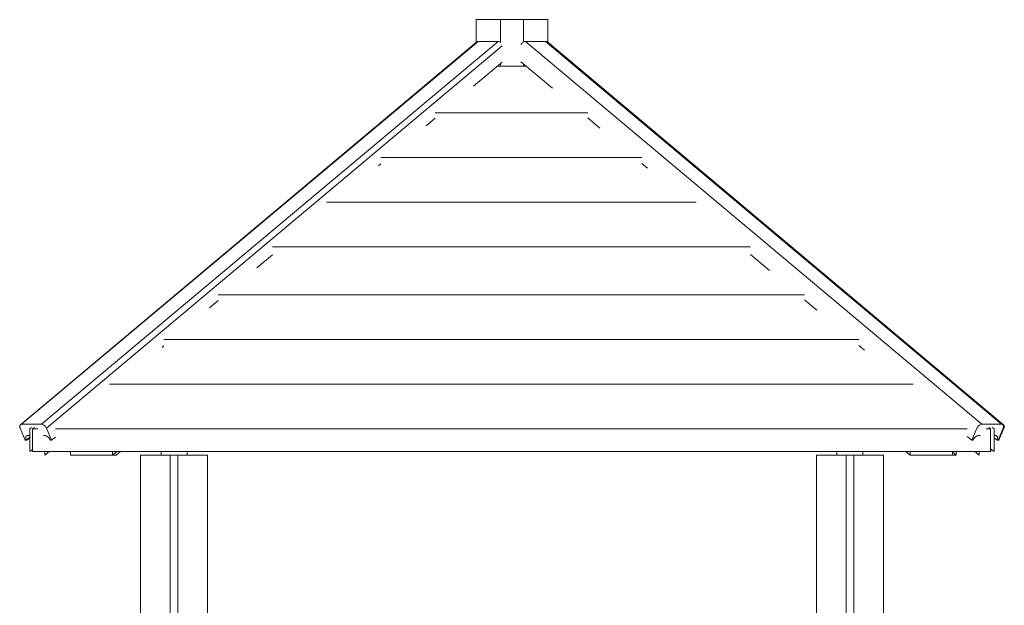
# Model space of a CAD drawing. Units: millimetres. Extents: x 3389 to 59486, y -278 to 129757.
# Drawn here: x 52367 to 53693, y 3200 to 3988 of the extents above; entities that cross this region are included whole.
import ezdxf

# ---------------------------------------------------------------- set-up
doc = ezdxf.new("R2010")
doc.units = ezdxf.units.MM
doc.header["$MEASUREMENT"] = 0
doc.layers.add('0_Pen_No__1', color=7, linetype='Continuous', lineweight=5)

msp = doc.modelspace()

# ---------------------------------------------------------------- linework, layer by layer
at = {"layer": '0_Pen_No__1', "color": 7, "linetype": 'Continuous', "lineweight": 5}
for p, q in [((52981.9, 3988.4), (53014.4, 3988.4)), ((52981.9, 3958.2), (52981.9, 3988.4)), ((53014.4, 3988.4), (53045.5, 3988.4)), ((53014.4, 3957.1), (53014.4, 3988.4)), ((53045.5, 3988.4), (53078, 3988.4)), ((53045.5, 3958.1), (53045.5, 3988.4)), ((53078, 3957.6), (53078, 3988.4)), ((52368.2, 3443.4), (52982.6, 3958.7)), ((52369.8, 3443.9), (52984.2, 3959.2)), ((52396.7, 3443.9), (53011.1, 3959.2)), ((52403.1, 3438.7), (53016.6, 3953.3)), ((52982.7, 3958.8), (52983.2, 3959.1)), ((52983.2, 3959.1), (52983.8, 3959.2)), ((52983.8, 3959.2), (52984.2, 3959.2)), ((52984.2, 3959.2), (53011.1, 3959.2)), ((53011.1, 3959.2), (53011.4, 3959.2)), ((53011.4, 3959.2), (53012.2, 3959.1)), ((53012.2, 3959.1), (53013, 3958.8)), ((53042.1, 3954.8), (53042.5, 3955.4)), ((53042.5, 3955.4), (53043.1, 3956.3)), ((53043.1, 3956.3), (53043.8, 3957)), ((53043.8, 3957), (53044.5, 3957.7)), ((53044.5, 3957.7), (53044.7, 3957.8)), ((53046.3, 3958.8), (53047, 3959.1)), ((53047, 3959.1), (53047.8, 3959.2)), ((53047.8, 3959.2), (53048.2, 3959.2)), ((53048.2, 3959.2), (53075.1, 3959.2)), ((53662.2, 3443.9), (53048.2, 3959.2)), ((53075.1, 3959.2), (53075.4, 3959.2)), ((53689.1, 3443.9), (53075.1, 3959.2)), ((53075.4, 3959.2), (53076.1, 3959.1)), ((53076.1, 3959.1), (53076.7, 3958.8)), ((53690.7, 3443.4), (53076.7, 3958.8)), ((53691.7, 3443.4), (53078, 3958.2)), ((53078.1, 3957.7), (53078, 3957.8)), ((53078.1, 3957.5), (53078.1, 3957.7)), ((52978.2, 3899), (53016.6, 3931.2)), ((53014.4, 3925.9), (53010.2, 3925.9)), ((53014.4, 3925.9), (53014.4, 3929.4)), ((53045.5, 3925.9), (53014.4, 3925.9)), ((53084.4, 3896.2), (53042, 3931.8)), ((53045.5, 3925.9), (53045.5, 3928.8)), ((53049, 3925.9), (53045.5, 3925.9)), ((52926.5, 3862.9), (53132, 3862.9)), ((52914.3, 3845.4), (52926.5, 3855.7)), ((53148.4, 3842.5), (53132, 3856.3)), ((52850.4, 3791.8), (52853.5, 3794.4)), ((52853.5, 3802.9), (53204.9, 3802.9)), ((53212.4, 3788.7), (53204.9, 3795)), ((52780.5, 3742.9), (53277.9, 3742.9)), ((52686.6, 3654.4), (52707.4, 3671.9)), ((52707.4, 3682.9), (53350.9, 3682.9)), ((53376.5, 3651), (53350.9, 3672.5)), ((52622.7, 3600.8), (52634.4, 3610.6)), ((52634.4, 3617.9), (53423.8, 3617.9)), ((53440.5, 3597.3), (53423.8, 3611.3)), ((52561.3, 3557.9), (53496.8, 3557.9)), ((52558.8, 3547.2), (52561.3, 3549.3)), ((53504.6, 3543.5), (53496.8, 3550.1)), ((52488.3, 3497.9), (53569.8, 3497.9)), ((52367.2, 3440.9), (52367.3, 3441.7)), ((52367.3, 3440), (52367.2, 3440.9)), ((52367.3, 3441.7), (52367.5, 3442.4)), ((52367.6, 3439.1), (52367.3, 3440)), ((52367.5, 3442.4), (52367.8, 3442.9)), ((52367.8, 3438.7), (52367.6, 3439.1)), ((52367.8, 3442.9), (52368.2, 3443.4)), ((52374.6, 3422.4), (52367.8, 3438.7)), ((52368.2, 3443.4), (52368.8, 3443.7)), ((52368.8, 3443.7), (52369.5, 3443.9)), ((52369.5, 3443.9), (52369.8, 3443.9)), ((52369.8, 3443.9), (52396.7, 3443.9)), ((52380.9, 3437.9), (52383.3, 3439.6)), ((52380.9, 3407.4), (52380.9, 3437.9)), ((52387.3, 3439.8), (52384.6, 3437.9)), ((52384.6, 3437.9), (52391.6, 3437.9)), ((52384.6, 3407.4), (52384.6, 3437.9)), ((52396.7, 3443.9), (52397.1, 3443.9)), ((52397.1, 3443.9), (52397.9, 3443.7)), ((52397.9, 3443.7), (52398.7, 3443.4)), ((52398.7, 3443.4), (52399.5, 3442.9)), ((52399.5, 3442.9), (52400.3, 3442.4)), ((52400.3, 3442.4), (52401.1, 3441.7)), ((52401.1, 3441.7), (52401.8, 3440.9)), ((52401.8, 3440.9), (52402.4, 3440)), ((52402.4, 3440), (52402.9, 3439.1)), ((52402.9, 3439.1), (52403.1, 3438.7)), ((52403.1, 3438.7), (52410, 3422.4)), ((52415.3, 3437.9), (53642.7, 3437.9)), ((53649, 3422.4), (53655.8, 3438.7)), ((53655.8, 3438.7), (53656, 3439.1)), ((53656, 3439.1), (53656.5, 3440)), ((53656.5, 3440), (53657.1, 3440.9)), ((53657.1, 3440.9), (53657.8, 3441.7)), ((53657.8, 3441.7), (53658.6, 3442.4)), ((53658.6, 3442.4), (53659.4, 3442.9)), ((53659.4, 3442.9), (53660.2, 3443.4)), ((53660.2, 3443.4), (53661.1, 3443.7)), ((53661.1, 3443.7), (53661.9, 3443.9)), ((53661.9, 3443.9), (53662.2, 3443.9)), ((53662.2, 3443.9), (53689.1, 3443.9)), ((53668.2, 3437.9), (53673.9, 3437.9)), ((53673.9, 3437.9), (53671.7, 3439.4)), ((53673.9, 3407.4), (53673.9, 3437.9)), ((53676.4, 3439.7), (53679, 3437.9)), ((53679, 3407.4), (53679, 3437.9)), ((53691.2, 3438.7), (53684.3, 3422.4)), ((53685.3, 3422.4), (53692.1, 3438.7)), ((53689.1, 3443.9), (53689.5, 3443.9)), ((53689.5, 3443.9), (53690.1, 3443.7)), ((53690.1, 3443.7), (53690.7, 3443.4)), ((53690.7, 3443.4), (53691.2, 3442.9)), ((53691.2, 3442.9), (53691.5, 3442.4)), ((53691.4, 3439.1), (53691.2, 3438.7)), ((53691.6, 3440), (53691.4, 3439.1)), ((53691.5, 3442.4), (53691.7, 3441.7)), ((53691.7, 3440.9), (53691.6, 3440)), ((53692.1, 3442.9), (53691.7, 3443.4)), ((53691.7, 3441.7), (53691.7, 3440.9)), ((53692.4, 3442.4), (53692.1, 3442.9)), ((53692.1, 3438.7), (53692.3, 3439.1)), ((53692.3, 3439.1), (53692.6, 3440)), ((53692.6, 3441.7), (53692.4, 3442.4)), ((53692.7, 3440.9), (53692.6, 3441.7)), ((53692.6, 3440), (53692.7, 3440.9)), ((52376, 3422.4), (52374.6, 3422.4)), ((52375.7, 3426.9), (52375.4, 3426.1)), ((52375.4, 3426.1), (52375.4, 3425.1)), ((52375.4, 3425.1), (52375.5, 3424)), ((52375.5, 3424), (52375.8, 3422.9)), ((52376.1, 3427.7), (52375.7, 3426.9)), ((52375.8, 3422.9), (52376, 3422.4)), ((52376, 3422.4), (52380.9, 3426.4)), ((52376, 3422.4), (52377, 3422.4)), ((52376.6, 3428.2), (52376.1, 3427.7)), ((52377.3, 3428.6), (52376.6, 3428.2)), ((52377, 3422.4), (52380.9, 3425.6)), ((52378.2, 3428.8), (52377.3, 3428.6)), ((52379.1, 3428.8), (52378.2, 3428.8)), ((52380.1, 3428.6), (52379.1, 3428.8)), ((52380.9, 3428.3), (52380.1, 3428.6)), ((52400.1, 3428.8), (52399.4, 3428.6)), ((52401, 3428.8), (52400.1, 3428.8)), ((52402, 3428.6), (52401, 3428.8)), ((52403, 3428.2), (52402, 3428.6)), ((52404.1, 3427.7), (52403, 3428.2)), ((52405.1, 3426.9), (52404.1, 3427.7)), ((52406.1, 3426.1), (52405.1, 3426.9)), ((52406.9, 3425.1), (52406.1, 3426.1)), ((52407.7, 3424), (52406.9, 3425.1)), ((52408.3, 3422.9), (52407.7, 3424)), ((52408.6, 3422.4), (52408.3, 3422.9)), ((52410, 3422.4), (52408.6, 3422.4)), ((52410, 3422.4), (52415.3, 3426.8)), ((53649, 3422.4), (53642.7, 3427.6)), ((53650.4, 3422.4), (53649, 3422.4)), ((53650.6, 3422.9), (53650.4, 3422.4)), ((53651.2, 3424), (53650.6, 3422.9)), ((53652, 3425.1), (53651.2, 3424)), ((53652.9, 3426.1), (53652, 3425.1)), ((53653.8, 3426.9), (53652.9, 3426.1)), ((53654.9, 3427.7), (53653.8, 3426.9)), ((53655.9, 3428.2), (53654.9, 3427.7)), ((53656.9, 3428.6), (53655.9, 3428.2)), ((53657.9, 3428.8), (53656.9, 3428.6)), ((53658.9, 3428.8), (53657.9, 3428.8)), ((53659.7, 3428.6), (53658.9, 3428.8)), ((53660.2, 3428.3), (53659.7, 3428.6)), ((53679.9, 3428.8), (53679, 3428.6)), ((53682.9, 3422.4), (53679, 3425.6)), ((53680.8, 3428.8), (53679.9, 3428.8)), ((53681.6, 3428.6), (53680.8, 3428.8)), ((53682.3, 3428.2), (53681.6, 3428.6)), ((53682.9, 3427.7), (53682.3, 3428.2)), ((53683.3, 3426.9), (53682.9, 3427.7)), ((53682.9, 3422.4), (53683.2, 3422.9)), ((53684.3, 3422.4), (53682.9, 3422.4)), ((53683.2, 3422.9), (53683.5, 3424)), ((53683.5, 3426.1), (53683.3, 3426.9)), ((53683.6, 3425.1), (53683.5, 3426.1)), ((53683.5, 3424), (53683.6, 3425.1)), ((53684.3, 3422.4), (53685.3, 3422.4)), ((53685.3, 3422.4), (53684.6, 3422.9)), ((52380.9, 3407.4), (52384.6, 3410)), ((52384.6, 3407.4), (53673.9, 3407.4)), ((52400.9, 3402.4), (52406.8, 3407.4)), ((52400.9, 3402.4), (52400.9, 3407.4)), ((52435.4, 3402.4), (52435.4, 3407.4)), ((52492.3, 3402.4), (52498.3, 3407.4)), ((52492.3, 3402.4), (52492.3, 3407.4)), ((52503.1, 3407.4), (52497.2, 3402.4)), ((52557.6, 3402.4), (52557.6, 3407.4)), ((52592.6, 3402.4), (52592.6, 3407.4)), ((53467.3, 3402.4), (53467.3, 3407.4)), ((53502.3, 3402.4), (53502.3, 3407.4)), ((53560.1, 3407.4), (53566, 3402.4)), ((53566, 3402.4), (53566, 3407.4)), ((53622.9, 3402.4), (53622.9, 3407.4)), ((53622.9, 3406.4), (53627.8, 3402.4)), ((53627.8, 3402.4), (53627.8, 3407.4)), ((53653.1, 3407.4), (53659, 3402.4)), ((53659, 3402.4), (53659, 3407.4)), ((53673.9, 3410.9), (53679, 3407.4)), ((53673.9, 3407.8), (53674.6, 3407.4)), ((53674.6, 3407.4), (53673.9, 3407.4)), ((53674.6, 3407.4), (53674.6, 3410.5)), ((52435.4, 3402.4), (52492.3, 3402.4)), ((52497.2, 3402.4), (52492.3, 3402.4)), ((52529.9, 3402.4), (52530.1, 3402.4)), ((52529.9, 2007.7), (52529.9, 3402.4)), ((52530.1, 3402.4), (52530.5, 3402.4)), ((52530.5, 3402.4), (52531, 3402.4)), ((52531, 3402.4), (52531.7, 3402.4)), ((52531.7, 3402.4), (52532.5, 3402.4)), ((52532.5, 3402.4), (52533.4, 3402.4)), ((52533.4, 3402.4), (52534.4, 3402.4)), ((52534.4, 3402.4), (52535.4, 3402.4)), ((52535.4, 3402.4), (52535.9, 3402.4)), ((52535.9, 3402.4), (52567.9, 3402.4)), ((52567.9, 3402.4), (52568.1, 3402.4)), ((52568.1, 3402.4), (52568.5, 3402.4)), ((52568.5, 3402.4), (52568.8, 3402.4)), ((52568.8, 3402.4), (52569.1, 3402.4)), ((52569.1, 3402.4), (52569.4, 3402.4)), ((52569.4, 3402.4), (52569.6, 3402.4)), ((52569.6, 3402.4), (52569.8, 3402.4)), ((52569.8, 3402.4), (52569.9, 3402.4)), ((52569.9, 3402.4), (52569.9, 3402.4)), ((52569.9, 3402.4), (52570, 3402.4)), ((52569.9, 2010), (52569.9, 3402.4)), ((52570, 3402.4), (52570.2, 3402.4)), ((52570.2, 3402.4), (52570.5, 3402.4)), ((52570.5, 3402.4), (52570.8, 3402.4)), ((52570.8, 3402.4), (52571.2, 3402.4)), ((52571.2, 3402.4), (52571.7, 3402.4)), ((52571.7, 3402.4), (52572.2, 3402.4)), ((52572.2, 3402.4), (52572.7, 3402.4)), ((52572.7, 3402.4), (52572.9, 3402.4)), ((52572.9, 3402.4), (52576.9, 3402.4)), ((52576.9, 3402.4), (52577.2, 3402.4)), ((52577.2, 3402.4), (52577.7, 3402.4)), ((52577.7, 3402.4), (52578.2, 3402.4)), ((52578.2, 3402.4), (52578.7, 3402.4)), ((52578.7, 3402.4), (52579.1, 3402.4)), ((52579.1, 3402.4), (52579.4, 3402.4)), ((52579.4, 3402.4), (52579.7, 3402.4)), ((52579.7, 3402.4), (52579.9, 3402.4)), ((52579.9, 3402.4), (52579.9, 3402.4)), ((52579.9, 3402.4), (52580, 3402.4)), ((52579.9, 2010), (52579.9, 3402.4)), ((52580, 3402.4), (52580.1, 3402.4)), ((52580.1, 3402.4), (52580.3, 3402.4)), ((52580.3, 3402.4), (52580.5, 3402.4)), ((52580.5, 3402.4), (52580.8, 3402.4)), ((52580.8, 3402.4), (52581.1, 3402.4)), ((52581.1, 3402.4), (52581.4, 3402.4)), ((52581.4, 3402.4), (52581.8, 3402.4)), ((52581.8, 3402.4), (52581.9, 3402.4)), ((52581.9, 3402.4), (52613.9, 3402.4)), ((52613.9, 3402.4), (52614.5, 3402.4)), ((52614.5, 3402.4), (52615.5, 3402.4)), ((52615.5, 3402.4), (52616.5, 3402.4)), ((52616.5, 3402.4), (52617.4, 3402.4)), ((52617.4, 3402.4), (52618.2, 3402.4)), ((52618.2, 3402.4), (52618.9, 3402.4)), ((52618.9, 3402.4), (52619.4, 3402.4)), ((52619.4, 3402.4), (52619.8, 3402.4)), ((52619.8, 3402.4), (52619.9, 3402.4)), ((52619.9, 2017.4), (52619.9, 3402.4)), ((53439.9, 3402.4), (53440.1, 3402.4)), ((53439.9, 2017.4), (53439.9, 3402.4)), ((53440.1, 3402.4), (53440.5, 3402.4)), ((53440.5, 3402.4), (53441, 3402.4)), ((53441, 3402.4), (53441.7, 3402.4)), ((53441.7, 3402.4), (53442.5, 3402.4)), ((53442.5, 3402.4), (53443.4, 3402.4)), ((53443.4, 3402.4), (53444.4, 3402.4)), ((53444.4, 3402.4), (53445.4, 3402.4)), ((53445.4, 3402.4), (53445.9, 3402.4)), ((53445.9, 3402.4), (53477.9, 3402.4)), ((53477.9, 3402.4), (53478.1, 3402.4)), ((53478.1, 3402.4), (53478.5, 3402.4)), ((53478.5, 3402.4), (53478.8, 3402.4)), ((53478.8, 3402.4), (53479.1, 3402.4)), ((53479.1, 3402.4), (53479.4, 3402.4)), ((53479.4, 3402.4), (53479.6, 3402.4)), ((53479.6, 3402.4), (53479.8, 3402.4)), ((53479.8, 3402.4), (53479.9, 3402.4)), ((53479.9, 3402.4), (53479.9, 3402.4)), ((53479.9, 3402.4), (53480, 3402.4)), ((53479.9, 2010), (53479.9, 3402.4)), ((53480, 3402.4), (53480.2, 3402.4)), ((53480.2, 3402.4), (53480.5, 3402.4)), ((53480.5, 3402.4), (53480.8, 3402.4)), ((53480.8, 3402.4), (53481.2, 3402.4)), ((53481.2, 3402.4), (53481.7, 3402.4)), ((53481.7, 3402.4), (53482.2, 3402.4)), ((53482.2, 3402.4), (53482.7, 3402.4)), ((53482.7, 3402.4), (53482.9, 3402.4)), ((53482.9, 3402.4), (53486.9, 3402.4)), ((53486.9, 3402.4), (53487.2, 3402.4)), ((53487.2, 3402.4), (53487.7, 3402.4)), ((53487.7, 3402.4), (53488.2, 3402.4)), ((53488.2, 3402.4), (53488.7, 3402.4)), ((53488.7, 3402.4), (53489.1, 3402.4)), ((53489.1, 3402.4), (53489.4, 3402.4)), ((53489.4, 3402.4), (53489.7, 3402.4)), ((53489.7, 3402.4), (53489.9, 3402.4)), ((53489.9, 3402.4), (53489.9, 3402.4)), ((53489.9, 3402.4), (53490, 3402.4)), ((53489.9, 2010), (53489.9, 3402.4)), ((53490, 3402.4), (53490.1, 3402.4)), ((53490.1, 3402.4), (53490.3, 3402.4)), ((53490.3, 3402.4), (53490.5, 3402.4)), ((53490.5, 3402.4), (53490.8, 3402.4)), ((53490.8, 3402.4), (53491.1, 3402.4)), ((53491.1, 3402.4), (53491.4, 3402.4)), ((53491.4, 3402.4), (53491.8, 3402.4)), ((53491.8, 3402.4), (53491.9, 3402.4)), ((53491.9, 3402.4), (53523.9, 3402.4)), ((53523.9, 3402.4), (53524.5, 3402.4)), ((53524.5, 3402.4), (53525.5, 3402.4)), ((53525.5, 3402.4), (53526.5, 3402.4)), ((53526.5, 3402.4), (53527.4, 3402.4)), ((53527.4, 3402.4), (53528.2, 3402.4)), ((53528.2, 3402.4), (53528.9, 3402.4)), ((53528.9, 3402.4), (53529.4, 3402.4)), ((53529.4, 3402.4), (53529.8, 3402.4)), ((53529.8, 3402.4), (53529.9, 3402.4)), ((53529.9, 2010), (53529.9, 3402.4)), ((53566, 3402.4), (53622.9, 3402.4)), ((53627.8, 3402.4), (53622.9, 3402.4))]:
    msp.add_line(p, q, dxfattribs=at)

doc.saveas('drawing.dxf')
